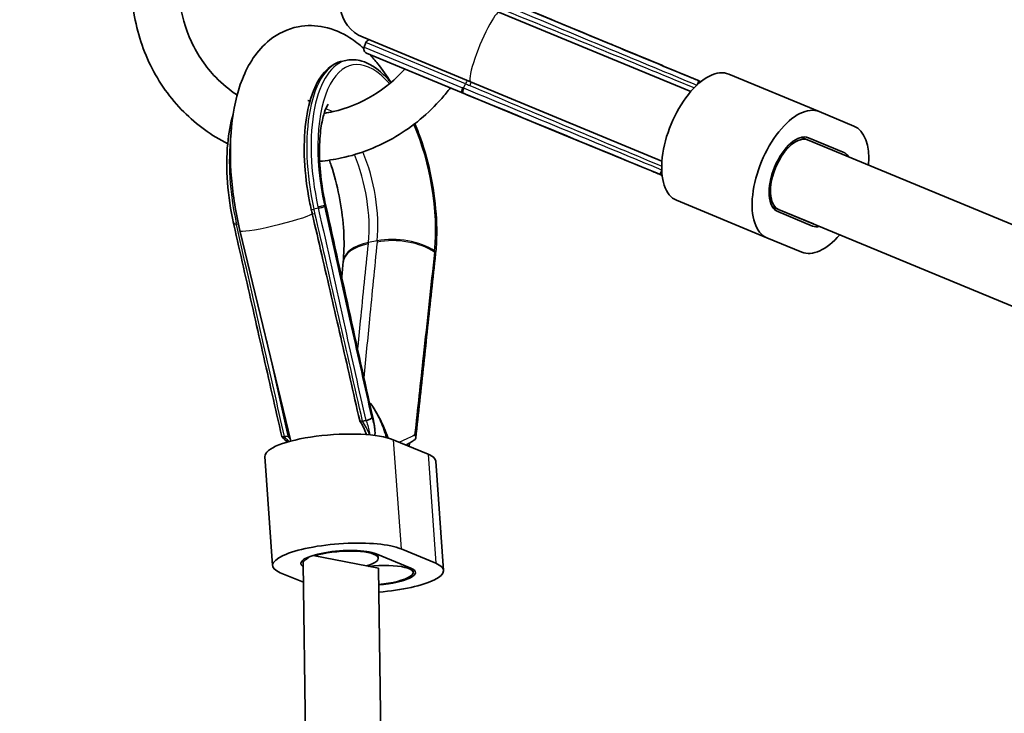
# Model space of a CAD drawing. Units: millimetres. Extents: x -12914 to 13211, y -7121 to 7331.
# Drawn here: x -10042 to -9832, y 1726 to 1873 of the extents above; entities that cross this region are included whole.
import ezdxf

# ---------------------------------------------------------------- set-up
doc = ezdxf.new("R2010")
doc.units = ezdxf.units.MM
doc.layers.add('Widoczne (ISO)', color=7, linetype='Continuous', lineweight=35)
doc.layers.add('Widoczne wąskie (ISO)', color=7, linetype='Continuous', lineweight=25)

msp = doc.modelspace()

# ---------------------------------------------------------------- linework, layer by layer
at = {"layer": 'Widoczne (ISO)'}
for p, q in [((-9915.85, 1867.94), (-9939.45, 1877.72)), ((-9939.65, 1874.74), (-9899, 1857.9)), ((-9968.64, 1869.43), (-9945.78, 1859.96)), ((-9968.42, 1867.36), (-9968.01, 1868.33)), ((-9967.87, 1866.05), (-9947.74, 1857.71)), ((-9915.66, 1867.86), (-9915.67, 1867.87)), ((-9972.03, 1864.56), (-9972.96, 1864.38)), ((-9945.78, 1859.96), (-9905.12, 1843.12)), ((-9890.93, 1861.59), (-9871.73, 1853.64)), ((-9947.74, 1857.71), (-9924.14, 1847.94)), ((-9947.46, 1857.6), (-9947.47, 1857.6)), ((-9864.33, 1850.58), (-9871.73, 1853.64)), ((-9923.96, 1847.86), (-9923.95, 1847.86)), ((-9875.54, 1848.18), (-9874.22, 1847.64)), ((-9798.19, 1816.14), (-9874.21, 1847.63)), ((-9874.02, 1848.1), (-9866.63, 1845.04)), ((-9902.03, 1834.8), (-9882.82, 1826.85)), ((-9881.66, 1833.4), (-9880.33, 1832.85)), ((-9872.94, 1829.79), (-9880.33, 1832.85)), ((-9804.31, 1801.36), (-9880.33, 1832.85)), ((-9873.14, 1829.33), (-9880.53, 1832.39)), ((-9996.08, 1829.59), (-9996.08, 1829.6)), ((-9983.99, 1783.63), (-9994.79, 1828.36)), ((-9882.82, 1826.85), (-9875.43, 1823.79)), ((-9953.23, 1823.4), (-9953.23, 1823.41)), ((-9968.07, 1787.99), (-9968.74, 1787.85)), ((-9984.65, 1784.71), (-9985.32, 1784.57)), ((-9954.82, 1780.85), (-9962.21, 1783.91)), ((-9958.73, 1783.23), (-9958.82, 1782.51)), ((-9989.5, 1780.35), (-9987.85, 1757.17)), ((-9953.18, 1779.34), (-9951.53, 1756.16)), ((-9965.37, 1756.6), (-9979.22, 1759.35)), ((-9965.87, 1759.68), (-9958.48, 1756.62)), ((-9965.41, 1758.76), (-9965.46, 1759.51)), ((-9953.17, 1757.67), (-9960.56, 1760.73)), ((-9981.37, 1757.64), (-9981.42, 1758.34)), ((-9969.99, 967.44), (-9981.37, 1757.66)), ((-9986.21, 1755.66), (-9981.31, 1753.63)), ((-9953.96, 964.25), (-9965.37, 1756.6)), ((-9958.07, 1756.42), (-9958.01, 1755.7))]:
    msp.add_line(p, q, dxfattribs=at)
for centre, radius, start, end in [((-5688.03, 105), 7225.52, 35.715083, 324.284917), ((-9965.58, 1876.82), 8, 67.5, 247.5), ((-9967.09, 1867.95), 1, 106.6982, 157.5), ((-9967.49, 1866.98), 1, 157.5, 247.5)]:
    msp.add_arc(centre, radius, start, end, dxfattribs=at)
for centre, major_axis, ratio, start_param, end_param in [((-9936.06, 1872.35), (-26.23, 7.88), 0.088399, 3.84949, 3.860203), ((-9896.48, 1848.2), (5.55, 13.4), 0.5, 0, 3.141593), ((-9941.63, 1859.02), (-25.23, 9.71), 0.128575, 1.376184, 1.387038), ((-9877.27, 1840.24), (5.55, 13.4), 0.5, 0, 3.141593), ((-9869.88, 1837.18), (5.55, 13.4), 0.5, 5.29682, 6.283185), ((-9941.54, 1859.11), (24.13, -12.98), 0.08842, 5.564578, 5.57529), ((-9877.27, 1840.24), (-3.25, -7.85), 0.5, 3.141593, 6.283185), ((-9877.27, 1840.24), (3.06, 7.39), 0.5, 0, 2.449573), ((-9869.88, 1837.18), (3.25, 7.85), 0.5, 5.938489, 6.283185), ((-9877.27, 1840.24), (-3.06, -7.39), 0.5, 5.591321, 6.28512), ((-9872.64, 1854.08), (39.4, -114.16), 0.90167, 4.589182, 4.597296), ((-9731.29, 1882.16), (84.52, -265.08), 0.897514, 4.609633, 4.610725), ((63740.36, 16509.28), (25220.78, -79478.69), 0.900367, 4.612583, 4.613153), ((-9877.27, 1840.24), (-3.06, -7.39), 0.5, 5.819428, 6.283185), ((-9981.34, 1834.16), (-5.17, 27.22), 0.554499, 1.622425, 1.63318), ((-9869.88, 1837.18), (-3.25, -7.85), 0.5, 0, 0.344706), ((-9869.88, 1837.18), (-3.06, -7.39), 0.5, 6.28125, 6.28512), ((-9869.88, 1837.18), (-5.55, -13.4), 0.5, 0, 0.986367), ((-9969.72, 1836.31), (-8.06, 26.79), 0.545712, 4.054503, 4.065184), ((-83831.39, -12627.91), (-61223.77, -56716.31), 0.739209, 2.444724, 2.444769), ((-10237.49, 1776.67), (-228.28, -180.95), 0.752142, 2.511135, 2.51218), ((-9975.03, 1781.37), (-14.46, -1.03), 0.25, 3.60524, 6.283185), ((-9967.64, 1778.31), (14.46, 1.03), 0.25, 0, 0.463648), ((-9973.39, 1758.19), (-14.46, -1.03), 0.25, 3.60524, 6.746833), ((-9973.39, 1758.19), (-8.48, -0.6), 0.25, 3.60524, 6.613745), ((-9973.39, 1758.19), (7.98, 0.57), 0.25, 5.45228, 8.593888), ((-9965.99, 1755.13), (7.98, 0.57), 0.25, 4.778667, 8.016901), ((-9965.99, 1755.13), (14.46, 1.03), 0.25, 4.742585, 6.746833), ((-9965.99, 1755.13), (8.48, 0.6), 0.25, 4.773937, 6.746833)]:
    msp.add_ellipse(centre, major_axis=major_axis, ratio=ratio, start_param=start_param, end_param=end_param, dxfattribs=at)
for points, knots in [([(-9997.39, 1846.81), (-10000.83, 1848.55), (-10003.98, 1850.84), (-10009.58, 1856.45), (-10011.97, 1859.81), (-10015.61, 1867.19), (-10016.84, 1871.22), (-10017.93, 1878.83), (-10017.97, 1882.39), (-10017.56, 1885.91)], [3.212235, 3.212235, 3.212235, 3.212235, 3.514272, 3.514272, 3.830936, 3.830936, 4.150427, 4.150427, 4.418669, 4.418669, 4.418669, 4.418669]), ([(-9995.38, 1857.18), (-9997.02, 1858.25), (-9998.54, 1859.51), (-10002.03, 1863.11), (-10003.79, 1865.68), (-10006.39, 1871.29), (-10007.25, 1874.33), (-10007.8, 1878.92), (-10007.87, 1880.4), (-10007.83, 1881.87)], [3.316594, 3.316594, 3.316594, 3.316594, 3.529106, 3.529106, 3.854057, 3.854057, 4.174335, 4.174335, 4.322567, 4.322567, 4.322567, 4.322567]), ([(-9939.17, 1877.6), (-9936.39, 1876.44), (-9933.6, 1875.28), (-9928.03, 1872.97), (-9925.24, 1871.81), (-9919.67, 1869.49), (-9916.89, 1868.33), (-9911.31, 1866.01), (-9908.53, 1864.85), (-9902.96, 1862.54), (-9900.17, 1861.38), (-9897.38, 1860.22)], [0, 0, 0, 0, 0.920619, 0.920619, 1.841238, 1.841238, 2.761858, 2.761858, 3.682477, 3.682477, 4.603096, 4.603096, 4.603096, 4.603096]), ([(-9994.79, 1828.36), (-9995.67, 1832.04), (-9996.29, 1835.82), (-9996.91, 1843.28), (-9996.91, 1846.95), (-9996.22, 1854.04), (-9995.5, 1857.44), (-9993.03, 1863.69), (-9991.27, 1866.63), (-9986.75, 1870.22), (-9984.65, 1871.25), (-9980.56, 1872.04), (-9978.66, 1871.99), (-9974.89, 1871.19), (-9973.08, 1870.37), (-9970.4, 1868.66), (-9969.41, 1867.88), (-9968.49, 1867.04)], [1.194302, 1.194302, 1.194302, 1.194302, 1.544758, 1.544758, 1.898008, 1.898008, 2.267884, 2.267884, 2.641218, 2.641218, 2.862623, 2.862623, 3.043798, 3.043798, 3.253094, 3.253094, 3.392247, 3.392247, 3.392247, 3.392247]), ([(-9896.83, 1860.01), (-9897.59, 1860.33), (-9898.35, 1860.65), (-9900.95, 1861.73), (-9902.79, 1862.5), (-9906.47, 1864.03), (-9908.31, 1864.8), (-9911.99, 1866.33), (-9913.83, 1867.1), (-9915.66, 1867.86)], [2.090989, 2.090989, 2.090989, 2.090989, 2.471428, 2.471428, 3.392062, 3.392062, 4.312695, 4.312695, 5.233329, 5.233329, 5.233329, 5.233329]), ([(-9972.96, 1864.38), (-9974.23, 1864.13), (-9975.41, 1863.46), (-9977.54, 1861.36), (-9978.46, 1859.85), (-9979.95, 1856.12), (-9980.49, 1853.87), (-9981.12, 1848.87), (-9981.21, 1846.12), (-9980.93, 1840.42), (-9980.57, 1837.47), (-9979.88, 1833.98), (-9979.76, 1833.42), (-9979.64, 1832.85)], [3.422628, 3.422628, 3.422628, 3.422628, 3.700506, 3.700506, 4.012595, 4.012595, 4.338645, 4.338645, 4.664694, 4.664694, 4.989623, 4.989623, 5.052876, 5.052876, 5.052876, 5.052876]), ([(-9962.74, 1859.81), (-9963.26, 1860.45), (-9963.8, 1861.03), (-9965.81, 1862.96), (-9967.34, 1863.94), (-9969.95, 1864.7), (-9971.02, 1864.76), (-9972.03, 1864.56)], [2.7465269, 2.7465269, 2.7465269, 2.7465269, 2.8702619, 2.8702619, 3.2011658, 3.2011658, 3.4226276, 3.4226276, 3.4226276, 3.4226276]), ([(-9967.21, 1865.78), (-9966.61, 1865.15), (-9966.04, 1864.5), (-9964.5, 1862.58), (-9963.58, 1861.25), (-9962.72, 1859.83)], [3.4587752, 3.4587752, 3.4587752, 3.4587752, 3.5539506, 3.5539506, 3.7267569, 3.7267569, 3.7267569, 3.7267569]), ([(-9959.75, 1862.69), (-9961.75, 1860.48), (-9964.06, 1858.58), (-9969.21, 1855.47), (-9972.08, 1854.31), (-9975.64, 1853.49), (-9976.27, 1853.37), (-9976.9, 1853.27)], [1.9365629, 1.9365629, 1.9365629, 1.9365629, 2.235141, 2.235141, 2.5528981, 2.5528981, 2.6205707, 2.6205707, 2.6205707, 2.6205707]), ([(-9897.38, 1860.22), (-9897.38, 1860.22), (-9897.38, 1860.22), (-9897.36, 1860.2), (-9897.35, 1860.17), (-9897.36, 1860.08), (-9897.38, 1860.01), (-9897.43, 1859.84), (-9897.47, 1859.75), (-9897.56, 1859.54), (-9897.61, 1859.43), (-9897.67, 1859.32)], [0.0295043, 0.0295043, 0.0295043, 0.0295043, 0.0358084, 0.0358084, 0.0708787, 0.0708787, 0.11018, 0.11018, 0.1474256, 0.1474256, 0.184324, 0.184324, 0.184324, 0.184324]), ([(-9950.08, 1858.68), (-9950.66, 1857.92), (-9951.28, 1857.17), (-9954.73, 1853.25), (-9958.03, 1850.5), (-9965.26, 1846.21), (-9969.19, 1844.66), (-9974.76, 1843.46), (-9976.3, 1843.22), (-9977.85, 1843.09)], [1.8468302, 1.8468302, 1.8468302, 1.8468302, 1.9199892, 1.9199892, 2.2434421, 2.2434421, 2.5647961, 2.5647961, 2.6859428, 2.6859428, 2.6859428, 2.6859428]), ([(-9979.9, 1855.93), (-9980.03, 1855.93), (-9980.15, 1855.95), (-9980.3, 1855.98), (-9980.34, 1856), (-9980.34, 1856)], [2.9573872, 2.9573872, 2.9573872, 2.9573872, 3.0407577, 3.0407577, 3.1238777, 3.1238777, 3.1238777, 3.1238777]), ([(-9905.62, 1840.34), (-9908.41, 1841.49), (-9911.2, 1842.64), (-9916.78, 1844.94), (-9919.57, 1846.09), (-9925.14, 1848.39), (-9927.93, 1849.54), (-9933.51, 1851.84), (-9936.3, 1853), (-9941.88, 1855.3), (-9944.67, 1856.45), (-9947.46, 1857.6)], [0.630233, 0.630233, 0.630233, 0.630233, 1.550852, 1.550852, 2.471471, 2.471471, 3.392091, 3.392091, 4.31271, 4.31271, 5.233329, 5.233329, 5.233329, 5.233329]), ([(-9976.06, 1855.2), (-9976.06, 1855.2), (-9976.18, 1855.05), (-9976.52, 1854.35), (-9976.77, 1853.75), (-9977.25, 1852.07), (-9977.48, 1850.93), (-9977.83, 1848.14), (-9977.92, 1846.44), (-9977.87, 1842.64), (-9977.71, 1840.51), (-9977.21, 1836.87), (-9976.94, 1835.37), (-9976.62, 1833.89)], [3.769593, 3.769593, 3.769593, 3.769593, 3.933176, 3.933176, 4.124591, 4.124591, 4.342853, 4.342853, 4.589842, 4.589842, 4.857811, 4.857811, 5.04206, 5.04206, 5.04206, 5.04206]), ([(-9996.15, 1829.89), (-9996.78, 1832.78), (-9997.22, 1835.73), (-9997.64, 1841.47), (-9997.63, 1844.25), (-9997.18, 1849.08), (-9996.8, 1851.18), (-9996.24, 1853.02)], [1.2411251, 1.2411251, 1.2411251, 1.2411251, 1.5650116, 1.5650116, 1.8888981, 1.8888981, 2.1754768, 2.1754768, 2.1754768, 2.1754768]), ([(-9953.2, 1823.67), (-9952.94, 1826.24), (-9952.92, 1829.04), (-9953.32, 1834.8), (-9953.75, 1837.76), (-9955, 1843.56), (-9955.83, 1846.39), (-9957.08, 1849.73), (-9957.36, 1850.41), (-9957.64, 1851.08)], [1.241125, 1.241125, 1.241125, 1.241125, 1.568232, 1.568232, 1.892955, 1.892955, 2.217117, 2.217117, 2.303071, 2.303071, 2.303071, 2.303071]), ([(-9923.95, 1847.86), (-9922.11, 1847.1), (-9920.26, 1846.34), (-9916.58, 1844.83), (-9914.74, 1844.07), (-9911.05, 1842.55), (-9909.21, 1841.79), (-9906.6, 1840.72), (-9905.84, 1840.41), (-9905.08, 1840.09)], [0, 0, 0, 0, 0.920634, 0.920634, 1.841267, 1.841267, 2.761901, 2.761901, 3.14234, 3.14234, 3.14234, 3.14234]), ([(-9975.79, 1843.33), (-9975.66, 1842.96), (-9975.53, 1842.58), (-9974.73, 1840.16), (-9974.16, 1837.98), (-9973.27, 1833.51), (-9972.96, 1831.23), (-9972.64, 1826.9), (-9972.63, 1824.85), (-9972.78, 1822.63), (-9972.81, 1822.24), (-9972.84, 1821.86)], [4.1028653, 4.1028653, 4.1028653, 4.1028653, 4.1539316, 4.1539316, 4.4281797, 4.4281797, 4.707737, 4.707737, 4.9820259, 4.9820259, 5.0420602, 5.0420602, 5.0420602, 5.0420602]), ([(-9905.62, 1840.34), (-9905.61, 1840.34), (-9905.61, 1840.34), (-9905.59, 1840.34), (-9905.56, 1840.35), (-9905.5, 1840.43), (-9905.47, 1840.49), (-9905.39, 1840.64), (-9905.34, 1840.73), (-9905.26, 1840.94), (-9905.22, 1841.05), (-9905.19, 1841.17)], [-0.1544691, -0.1544691, -0.1544691, -0.1544691, -0.1481793, -0.1481793, -0.1131883, -0.1131883, -0.0739761, -0.0739761, -0.0368149, -0.0368149, 0, 0, 0, 0]), ([(-9979.42, 1831.9), (-9978.75, 1829.02), (-9978.08, 1826.12), (-9976.74, 1820.31), (-9976.06, 1817.4), (-9974.72, 1811.55), (-9974.05, 1808.62), (-9972.7, 1802.74), (-9972.03, 1799.8), (-9970.69, 1793.9), (-9970.02, 1790.95), (-9969.35, 1787.99)], [1.3486985, 1.3486985, 1.3486985, 1.3486985, 1.3851522, 1.3851522, 1.4216058, 1.4216058, 1.4580594, 1.4580594, 1.4945131, 1.4945131, 1.5309667, 1.5309667, 1.5309667, 1.5309667]), ([(-9985.91, 1784.61), (-9986.59, 1787.61), (-9987.27, 1790.61), (-9988.62, 1796.6), (-9989.3, 1799.6), (-9990.66, 1805.6), (-9991.34, 1808.6), (-9992.69, 1814.6), (-9993.37, 1817.59), (-9994.73, 1823.59), (-9995.4, 1826.59), (-9996.08, 1829.59)], [0.615597, 0.615597, 0.615597, 0.615597, 1.539143, 1.539143, 2.46269, 2.46269, 3.386236, 3.386236, 4.309783, 4.309783, 5.233329, 5.233329, 5.233329, 5.233329]), ([(-9957.42, 1784.28), (-9957.14, 1786.89), (-9956.86, 1789.5), (-9956.3, 1794.71), (-9956.02, 1797.32), (-9955.47, 1802.54), (-9955.19, 1805.15), (-9954.63, 1810.36), (-9954.35, 1812.97), (-9953.79, 1818.19), (-9953.51, 1820.79), (-9953.23, 1823.4)], [0.613272, 0.613272, 0.613272, 0.613272, 1.537284, 1.537284, 2.461295, 2.461295, 3.385306, 3.385306, 4.309318, 4.309318, 5.233329, 5.233329, 5.233329, 5.233329]), ([(-9967.34, 1791.93), (-9966.95, 1791.49), (-9966.59, 1790.99), (-9965.48, 1789.25), (-9964.77, 1787.79), (-9963.86, 1785.69), (-9963.56, 1784.98), (-9963.28, 1784.28)], [-1.2114947, -1.2114947, -1.2114947, -1.2114947, -1.0052739, -1.0052739, -0.5060493, -0.5060493, -0.2642545, -0.2642545, -0.2642545, -0.2642545]), ([(-9966.77, 1788.7), (-9966.77, 1788.69), (-9966.77, 1788.69), (-9966.78, 1788.64), (-9966.8, 1788.59), (-9966.89, 1788.48), (-9966.95, 1788.42), (-9967.1, 1788.31), (-9967.2, 1788.25), (-9967.42, 1788.15), (-9967.54, 1788.1), (-9967.77, 1788.03), (-9967.89, 1788.01), (-9968.01, 1788)], [-0.0005035, -0.0005035, -0.0005035, -0.0005035, 0, 0, 0.0358084, 0.0358084, 0.0708787, 0.0708787, 0.11018, 0.11018, 0.1474256, 0.1474256, 0.184324, 0.184324, 0.184324, 0.184324]), ([(-9966.17, 1790.32), (-9965.91, 1789.91), (-9965.65, 1789.44), (-9965.15, 1788.44), (-9964.9, 1787.89), (-9964.42, 1786.73), (-9964.19, 1786.11), (-9963.86, 1785.1), (-9963.74, 1784.74), (-9963.63, 1784.37)], [0.6004093, 0.6004093, 0.6004093, 0.6004093, 0.7116838, 0.7116838, 0.8229582, 0.8229582, 0.9342327, 0.9342327, 0.9944787, 0.9944787, 0.9944787, 0.9944787]), ([(-9968.74, 1787.85), (-9968.85, 1787.83), (-9968.95, 1787.82), (-9969.13, 1787.83), (-9969.2, 1787.85), (-9969.31, 1787.9), (-9969.34, 1787.94), (-9969.35, 1787.99)], [0, 0, 0, 0, 0.0367647, 0.0367647, 0.0747121, 0.0747121, 0.1151652, 0.1151652, 0.1151652, 0.1151652]), ([(-9969.33, 1787.94), (-9969.17, 1787.69), (-9969.02, 1787.44), (-9968.74, 1786.94), (-9968.61, 1786.69), (-9968.36, 1786.19), (-9968.25, 1785.94), (-9968.06, 1785.47), (-9967.98, 1785.24), (-9967.9, 1785.01)], [-1.5439445, -1.5439445, -1.5439445, -1.5439445, -1.4593917, -1.4593917, -1.3748388, -1.3748388, -1.290286, -1.290286, -1.2104834, -1.2104834, -1.2104834, -1.2104834]), ([(-9966.3, 1787.23), (-9966.25, 1786.99), (-9966.2, 1786.75), (-9966.14, 1786.26), (-9966.11, 1786.02), (-9966.09, 1785.53), (-9966.09, 1785.28), (-9966.1, 1784.97), (-9966.11, 1784.9), (-9966.11, 1784.83)], [0.3987633, 0.3987633, 0.3987633, 0.3987633, 0.4953761, 0.4953761, 0.5919889, 0.5919889, 0.6886018, 0.6886018, 0.716112, 0.716112, 0.716112, 0.716112]), ([(-9985.91, 1784.61), (-9985.9, 1784.58), (-9985.88, 1784.55), (-9985.8, 1784.51), (-9985.73, 1784.5), (-9985.58, 1784.51), (-9985.48, 1784.53), (-9985.38, 1784.56)], [-0.1072611, -0.1072611, -0.1072611, -0.1072611, -0.0739761, -0.0739761, -0.0368149, -0.0368149, 0, 0, 0, 0]), ([(-9984.71, 1783.43), (-9984.78, 1783.49), (-9984.85, 1783.55), (-9985.25, 1783.92), (-9985.58, 1784.24), (-9985.89, 1784.56)], [0.8430496, 0.8430496, 0.8430496, 0.8430496, 0.8720825, 0.8720825, 1.023533, 1.023533, 1.023533, 1.023533]), ([(-9984.28, 1784.82), (-9984.29, 1784.81), (-9984.3, 1784.81), (-9984.42, 1784.76), (-9984.54, 1784.73), (-9984.65, 1784.71)], [0.11852034, 0.11852034, 0.11852034, 0.11852034, 0.12166563, 0.12166563, 0.15852366, 0.15852366, 0.15852366, 0.15852366]), ([(-9967.27, 1785.01), (-9967.27, 1785), (-9967.27, 1784.99), (-9967.26, 1784.97), (-9967.26, 1784.96), (-9967.26, 1784.96)], [-0.003826828, -0.003826828, -0.003826828, -0.003826828, 0, 0, 0.003392158, 0.003392158, 0.003392158, 0.003392158]), ([(-9957.67, 1784.93), (-9957.67, 1784.93), (-9957.67, 1784.93), (-9957.6, 1784.84), (-9957.54, 1784.75), (-9957.45, 1784.57), (-9957.43, 1784.48), (-9957.42, 1784.29), (-9957.43, 1784.2), (-9957.51, 1784.04), (-9957.56, 1783.97), (-9957.64, 1783.92), (-9957.64, 1783.92), (-9957.64, 1783.92)], [-0.184409, -0.184409, -0.184409, -0.184409, -0.1839065, -0.1839065, -0.1481793, -0.1481793, -0.1131883, -0.1131883, -0.0739761, -0.0739761, -0.0368149, -0.0368149, -0.0363186, -0.0363186, -0.0363186, -0.0363186]), ([(-9959.5, 1782.79), (-9959.39, 1782.85), (-9959.28, 1782.91), (-9958.89, 1783.13), (-9958.63, 1783.29), (-9958.12, 1783.61), (-9957.88, 1783.76), (-9957.64, 1783.92)], [0.7204388, 0.7204388, 0.7204388, 0.7204388, 0.7705302, 0.7705302, 0.9011073, 0.9011073, 1.0316845, 1.0316845, 1.0316845, 1.0316845])]:
    msp.add_open_spline(points, degree=3, knots=knots, dxfattribs=at)
for points in [[(-9897.38, 1860.22), (-9897.24, 1860.12), (-9897.09, 1860.02), (-9896.95, 1859.91)], [(-9897.69, 1859.27), (-9897.69, 1859.29), (-9897.68, 1859.31), (-9897.67, 1859.32)], [(-9905.19, 1841.17), (-9905.18, 1841.19), (-9905.17, 1841.21), (-9905.17, 1841.23)], [(-9905.1, 1840.25), (-9905.27, 1840.28), (-9905.44, 1840.31), (-9905.61, 1840.34)], [(-9968.74, 1787.85), (-9968.74, 1787.85), (-9968.74, 1787.85), (-9968.74, 1787.85)], [(-9968.07, 1787.99), (-9968.05, 1787.99), (-9968.03, 1787.99), (-9968.01, 1788)], [(-9985.38, 1784.56), (-9985.36, 1784.57), (-9985.34, 1784.57), (-9985.32, 1784.57)], [(-9984.65, 1784.71), (-9984.65, 1784.71), (-9984.65, 1784.71), (-9984.65, 1784.71)]]:
    msp.add_open_spline(points, degree=3, dxfattribs=at)
at = {"layer": 'Widoczne wąskie (ISO)'}
for p, q in [((-9923.08, 1870.91), (-9916.01, 1867.98)), ((-9946.86, 1859.57), (-9968.01, 1868.33)), ((-9968.42, 1867.36), (-9947.53, 1858.71)), ((-9947.26, 1858.6), (-9946.86, 1859.57)), ((-9924.28, 1848.02), (-9931.35, 1850.95)), ((-9978.15, 1833.12), (-9979.07, 1832.93)), ((-9995.11, 1829.76), (-9995.52, 1829.68)), ((-9965.63, 1826.18), (-9967.49, 1825.81)), ((-9962.21, 1783.91), (-9960.56, 1760.73)), ((-9954.82, 1780.85), (-9953.17, 1757.67))]:
    msp.add_line(p, q, dxfattribs=at)
for centre, major_axis, ratio, start_param, end_param in [((-9942.71, 1867.35), (3.06, 7.39), 0.146574, 0, 3.141593), ((-9892.59, 1846.59), (-227.11, 94.07), 0.036612, 4.752663, 4.934487), ((-9918.2, 1858.33), (3.83, 9.24), 0.753435, 0.224093, 0.229013), ((-9916.23, 1867.02), (0.383, 0.924), 0.753435, 0, 0.224093), ((-9918.01, 1858.25), (3.81, 9.25), 0.753434, 0.22304, 0.227965), ((-9916.06, 1866.94), (0.385, 0.923), 0.760501, 0, 0.225936), ((-9916.05, 1866.94), (0.385, 0.923), 0.760501, 0, 0.225901), ((-9967.52, 1836.91), (-5.43, 27.47), 0.433013, 0, 1.630249), ((-9966.6, 1837.1), (-5.43, 27.47), 0.433013, 0, 1.619433), ((-9965.73, 1837.27), (-5.2, 26.27), 0.433013, 5.635788, 7.902618), ((-9946.69, 1859.5), (-0.383, -0.924), 0.18209, 3.82573, 4.712389), ((-9945.81, 1859.13), (-0.39, -0.921), 0.182084, 3.820884, 4.713894), ((-9947.35, 1858.64), (-0.383, -0.924), 0.192714, 4.712389, 6.283185), ((-9947.09, 1858.53), (-0.381, -0.924), 0.18209, 4.712126, 6.283185), ((-9947.08, 1858.52), (-0.381, -0.924), 0.18209, 4.712134, 6.283185), ((-9892.59, 1846.59), (-227.11, 94.07), 0.036612, 1.348699, 1.530523), ((-9974.36, 1835.56), (-3.69, 18.64), 0.433013, 5.934523, 6.107588), ((-9965.73, 1837.27), (5.2, -26.27), 0.433013, 0.96009, 2.029952), ((-9983.97, 1833.66), (-5.43, 27.47), 0.433013, 0.920248, 1.619433), ((-9919, 1856.39), (-3.83, -9.24), 0.753435, 6.054173, 6.059092), ((-9923.75, 1848.86), (-0.383, -0.924), 0.753435, 6.059092, 6.283185), ((-9918.81, 1856.31), (-3.84, -9.23), 0.753434, 6.055221, 6.060145), ((-9923.58, 1848.79), (-0.381, -0.925), 0.760501, 6.057249, 6.283185), ((-9923.57, 1848.79), (-0.381, -0.925), 0.760501, 6.057284, 6.283185), ((-9976.21, 1835.19), (-3.69, 18.64), 0.433013, 4.101683, 5.147646), ((-9974.36, 1835.56), (3.69, -18.64), 0.433013, 0.96009, 2.01877), ((-9978.66, 1833.07), (-0.976, -0.219), 0.053558, 0, 1.122273), ((-9977.8, 1833.54), (0.977, 0.215), 0.043823, 4.264095, 6.058984), ((-9977.73, 1833.26), (0.976, 0.218), 0.054174, 4.263935, 6.059002), ((-9977.73, 1833.25), (0.976, 0.218), 0.054155, 4.263933, 6.059016), ((-9986.39, 1831.74), (9.77, 2.15), 0.043823, 6.058984, 6.283185), ((-9986.32, 1831.44), (9.76, 2.16), 0.043351, 6.059136, 6.283185), ((-9987.01, 1830.24), (-7.78, -1.88), 0.085916, 0, 2.900234), ((-9978.45, 1832.13), (-0.974, -0.226), 0.050036, 0, 1.121893), ((-9974.56, 1776.8), (-54.75, 243.57), 0.032486, 4.750497, 4.933649), ((-9995.17, 1830.11), (-0.977, -0.215), 0.043823, 0, 1.122502), ((-9995.11, 1829.82), (-0.975, -0.221), 0.052942, 0, 1.122205), ((-9995.11, 1829.81), (-0.975, -0.22), 0.052961, 0, 1.122207), ((-9961.06, 1820.98), (9.95, -0.98), 0.517369, 0.754062, 2.10057), ((-9961.04, 1821.24), (9.95, -0.99), 0.516897, 0.754435, 2.101138), ((-9962.92, 1820.61), (-9.95, 1), 0.516426, 5.243297, 6.283185), ((-9962.89, 1820.88), (-9.95, 0.99), 0.516897, 5.24273, 6.283185), ((-9954.22, 1823.52), (0.994, -0.107), 0.524238, 0, 0.758715), ((-9954.22, 1823.51), (0.994, -0.107), 0.524257, 0, 0.758707), ((-9954.2, 1823.77), (0.995, -0.099), 0.516897, 0, 0.754435), ((-9974.56, 1776.8), (-54.75, 243.57), 0.032486, 1.447222, 1.531012), ((-9976.79, 1786.42), (9.01, -7.91), 0.588905, 0.830437, 1.130827), ((-9976.79, 1786.42), (9.01, -7.91), 0.588905, 4.302301, 4.390543)]:
    msp.add_ellipse(centre, major_axis=major_axis, ratio=ratio, start_param=start_param, end_param=end_param, dxfattribs=at)
for points, knots in [([(-9939.73, 1876.75), (-9931.81, 1873.45), (-9923.89, 1870.16), (-9909.88, 1864.33), (-9903.79, 1861.8), (-9897.7, 1859.27)], [0, 0, 0, 0, 2.616471, 2.616471, 4.629473, 4.629473, 4.629473, 4.629473]), ([(-9916.01, 1867.98), (-9915.98, 1867.97), (-9915.96, 1867.96), (-9915.9, 1867.93), (-9915.87, 1867.92), (-9915.84, 1867.91)], [-0.02920332, -0.02920332, -0.02920332, -0.02920332, -0.01460166, -0.01460166, 0, 0, 0, 0]), ([(-9915.84, 1867.91), (-9915.84, 1867.91), (-9915.84, 1867.91), (-9915.83, 1867.91), (-9915.83, 1867.9), (-9915.83, 1867.9)], [-0.001209615, -0.001209615, -0.001209615, -0.001209615, -0.000604807, -0.000604807, 0, 0, 0, 0]), ([(-9947.26, 1858.6), (-9947.3, 1858.62), (-9947.35, 1858.64), (-9947.44, 1858.67), (-9947.49, 1858.69), (-9947.53, 1858.71)], [0, 0, 0, 0, 0.01460166, 0.01460166, 0.02920332, 0.02920332, 0.02920332, 0.02920332]), ([(-9947.25, 1858.59), (-9947.25, 1858.59), (-9947.25, 1858.59), (-9947.25, 1858.6), (-9947.26, 1858.6), (-9947.26, 1858.6)], [0, 0, 0, 0, 0.000604807, 0.000604807, 0.001209615, 0.001209615, 0.001209615, 0.001209615]), ([(-9905.17, 1841.23), (-9911.26, 1843.75), (-9917.36, 1846.26), (-9931.39, 1852.05), (-9939.32, 1855.32), (-9947.25, 1858.59)], [0.603856, 0.603856, 0.603856, 0.603856, 2.616664, 2.616664, 5.233329, 5.233329, 5.233329, 5.233329]), ([(-9946.86, 1859.57), (-9946.71, 1859.51), (-9946.56, 1859.44), (-9946.27, 1859.32), (-9946.12, 1859.26), (-9945.97, 1859.2)], [-0.09726339, -0.09726339, -0.09726339, -0.09726339, -0.0486317, -0.0486317, 0, 0, 0, 0]), ([(-9924.1, 1847.95), (-9924.13, 1847.96), (-9924.16, 1847.97), (-9924.22, 1848), (-9924.25, 1848.01), (-9924.28, 1848.02)], [-0.02920332, -0.02920332, -0.02920332, -0.02920332, -0.0152068, -0.0152068, 0, 0, 0, 0]), ([(-9924.1, 1847.95), (-9924.1, 1847.95), (-9924.1, 1847.95), (-9924.1, 1847.95), (-9924.1, 1847.95), (-9924.1, 1847.95)], [-0.001209615, -0.001209615, -0.001209615, -0.001209615, -0.000604807, -0.000604807, 0, 0, 0, 0]), ([(-9978.86, 1831.99), (-9978.89, 1832.14), (-9978.93, 1832.3), (-9979, 1832.62), (-9979.04, 1832.77), (-9979.07, 1832.93)], [-0.09726339, -0.09726339, -0.09726339, -0.09726339, -0.0486317, -0.0486317, 0, 0, 0, 0]), ([(-9978.21, 1833.41), (-9978.2, 1833.36), (-9978.19, 1833.31), (-9978.17, 1833.21), (-9978.16, 1833.16), (-9978.15, 1833.12)], [0, 0, 0, 0, 0.0152068, 0.0152068, 0.02920332, 0.02920332, 0.02920332, 0.02920332]), ([(-9978.15, 1833.12), (-9978.15, 1833.11), (-9978.15, 1833.11), (-9978.14, 1833.11), (-9978.14, 1833.11), (-9978.14, 1833.1)], [0, 0, 0, 0, 0.000604807, 0.000604807, 0.001209615, 0.001209615, 0.001209615, 0.001209615]), ([(-9978.14, 1833.1), (-9976.24, 1824.6), (-9974.35, 1816.11), (-9970.99, 1801.07), (-9969.53, 1794.53), (-9968.07, 1787.99)], [0, 0, 0, 0, 2.616471, 2.616471, 4.629589, 4.629589, 4.629589, 4.629589]), ([(-9976.78, 1833.46), (-9976.79, 1833.5), (-9976.8, 1833.55), (-9976.82, 1833.64), (-9976.83, 1833.69), (-9976.84, 1833.74)], [-0.02920332, -0.02920332, -0.02920332, -0.02920332, -0.0152068, -0.0152068, 0, 0, 0, 0]), ([(-9976.78, 1833.45), (-9976.78, 1833.45), (-9976.78, 1833.45), (-9976.78, 1833.45), (-9976.78, 1833.46), (-9976.78, 1833.46)], [-0.001209615, -0.001209615, -0.001209615, -0.001209615, -0.000604807, -0.000604807, 0, 0, 0, 0]), ([(-9966.77, 1788.7), (-9968.2, 1795.11), (-9969.64, 1801.53), (-9972.97, 1816.45), (-9974.88, 1824.95), (-9976.78, 1833.45)], [-4.592706, -4.592706, -4.592706, -4.592706, -2.616471, -2.616471, 0, 0, 0, 0]), ([(-9995.52, 1829.68), (-9995.53, 1829.73), (-9995.54, 1829.78), (-9995.57, 1829.88), (-9995.58, 1829.92), (-9995.59, 1829.97)], [0, 0, 0, 0, 0.01460166, 0.01460166, 0.02920332, 0.02920332, 0.02920332, 0.02920332]), ([(-9995.52, 1829.67), (-9995.52, 1829.67), (-9995.52, 1829.67), (-9995.52, 1829.67), (-9995.52, 1829.68), (-9995.52, 1829.68)], [0, 0, 0, 0, 0.000604807, 0.000604807, 0.001209615, 0.001209615, 0.001209615, 0.001209615]), ([(-9985.32, 1784.57), (-9986.8, 1791.11), (-9988.28, 1797.64), (-9991.68, 1812.68), (-9993.6, 1821.17), (-9995.52, 1829.67)], [0.60374, 0.60374, 0.60374, 0.60374, 2.616664, 2.616664, 5.233329, 5.233329, 5.233329, 5.233329]), ([(-9969.78, 1802.97), (-9969.58, 1805.03), (-9969.37, 1807.09), (-9968.61, 1814.61), (-9968.06, 1820.08), (-9967.51, 1825.55)], [-4.224638, -4.224638, -4.224638, -4.224638, -3.499161, -3.499161, -1.574612, -1.574612, -1.574612, -1.574612]), ([(-9965.66, 1825.91), (-9966.19, 1820.45), (-9966.73, 1814.99), (-9967.67, 1805.38), (-9968.08, 1801.23), (-9968.48, 1797.08)], [-6.123641, -6.123641, -6.123641, -6.123641, -4.199314, -4.199314, -2.737683, -2.737683, -2.737683, -2.737683]), ([(-9953.46, 1823.79), (-9954.26, 1816.41), (-9955.06, 1809.03), (-9956.46, 1796.07), (-9957.07, 1790.5), (-9957.67, 1784.93)], [-5.233329, -5.233329, -5.233329, -5.233329, -2.616664, -2.616664, -0.640623, -0.640623, -0.640623, -0.640623]), ([(-9953.44, 1824.05), (-9953.44, 1824.01), (-9953.44, 1823.96), (-9953.45, 1823.88), (-9953.46, 1823.84), (-9953.46, 1823.8)], [-0.02920332, -0.02920332, -0.02920332, -0.02920332, -0.01460166, -0.01460166, 0, 0, 0, 0]), ([(-9953.46, 1823.8), (-9953.46, 1823.8), (-9953.46, 1823.8), (-9953.46, 1823.79), (-9953.46, 1823.79), (-9953.46, 1823.79)], [-0.001209615, -0.001209615, -0.001209615, -0.001209615, -0.000604807, -0.000604807, 0, 0, 0, 0]), ([(-9966.3, 1787.23), (-9966.3, 1787.23), (-9966.3, 1787.23), (-9966.3, 1787.23), (-9966.4, 1787.68), (-9966.54, 1788.12), (-9966.73, 1788.61), (-9966.75, 1788.65), (-9966.77, 1788.7)], [-0.3987633, -0.3987633, -0.3987633, -0.3987633, -0.3980152, -0.3980152, -0.3980152, -0.1990076, -0.1990076, -0.1787206, -0.1787206, -0.1787206, -0.1787206]), ([(-9968.01, 1788), (-9967.95, 1787.87), (-9967.9, 1787.74), (-9967.68, 1787.17), (-9967.55, 1786.72), (-9967.45, 1786.28), (-9967.36, 1785.85), (-9967.29, 1785.43), (-9967.27, 1785.01)], [0.1415888, 0.1415888, 0.1415888, 0.1415888, 0.1990076, 0.1990076, 0.3980152, 0.3980152, 0.3980152, 0.588352, 0.588352, 0.588352, 0.588352]), ([(-9984.33, 1783.54), (-9984.58, 1783.76), (-9984.82, 1783.98), (-9985.16, 1784.33), (-9985.27, 1784.44), (-9985.38, 1784.56)], [0.8604927, 0.8604927, 0.8604927, 0.8604927, 0.9743172, 0.9743172, 1.0317365, 1.0317365, 1.0317365, 1.0317365]), ([(-9957.67, 1784.93), (-9957.71, 1784.91), (-9957.75, 1784.89), (-9958.18, 1784.66), (-9958.59, 1784.44), (-9959.04, 1784.23), (-9959.62, 1783.95), (-9960.24, 1783.66), (-9960.92, 1783.38)], [-0.9946047, -0.9946047, -0.9946047, -0.9946047, -0.9743172, -0.9743172, -0.7753091, -0.7753091, -0.7753091, -0.5199776, -0.5199776, -0.5199776, -0.5199776]), ([(-9981.37, 1757.66), (-9981.37, 1757.73), (-9981.35, 1757.81), (-9981.25, 1758.05), (-9981.11, 1758.2), (-9980.88, 1758.39), (-9980.81, 1758.44), (-9980.65, 1758.54), (-9980.57, 1758.59), (-9980.44, 1758.67), (-9980.39, 1758.7), (-9980.32, 1758.74), (-9980.3, 1758.75), (-9980.28, 1758.77), (-9980.27, 1758.78), (-9980.26, 1758.79), (-9980.26, 1758.8), (-9980.25, 1758.82), (-9980.25, 1758.83), (-9980.24, 1758.86), (-9980.24, 1758.88), (-9980.24, 1758.93), (-9980.24, 1758.96), (-9980.24, 1758.99)], [3.2502471, 3.2502471, 3.2502471, 3.2502471, 3.338138, 3.338138, 3.5011143, 3.5011143, 3.5545819, 3.5545819, 3.6080495, 3.6080495, 3.6377188, 3.6377188, 3.6477258, 3.6477258, 3.6522458, 3.6522458, 3.6549522, 3.6549522, 3.6598478, 3.6598478, 3.6647435, 3.6647435, 3.6740538, 3.6740538, 3.6740538, 3.6740538])]:
    msp.add_open_spline(points, degree=3, knots=knots, dxfattribs=at)
for points in [[(-9915.83, 1867.9), (-9912.78, 1866.63), (-9909.72, 1865.35), (-9906.67, 1864.08)], [(-9897.33, 1860.18), (-9897.18, 1860.12), (-9897.02, 1860.05), (-9896.86, 1859.99)], [(-9897.67, 1859.32), (-9897.66, 1859.32), (-9897.65, 1859.32), (-9897.65, 1859.31)], [(-9914.91, 1844.17), (-9917.97, 1845.43), (-9921.04, 1846.69), (-9924.1, 1847.95)], [(-9905.16, 1841.17), (-9905.17, 1841.17), (-9905.18, 1841.17), (-9905.19, 1841.17)], [(-9905.09, 1840.13), (-9905.24, 1840.2), (-9905.4, 1840.26), (-9905.56, 1840.33)], [(-9967.51, 1825.55), (-9967.5, 1825.64), (-9967.49, 1825.72), (-9967.49, 1825.81)], [(-9965.63, 1826.18), (-9965.64, 1826.09), (-9965.65, 1826), (-9965.66, 1825.91)]]:
    msp.add_open_spline(points, degree=3, dxfattribs=at)

doc.saveas('drawing.dxf')
